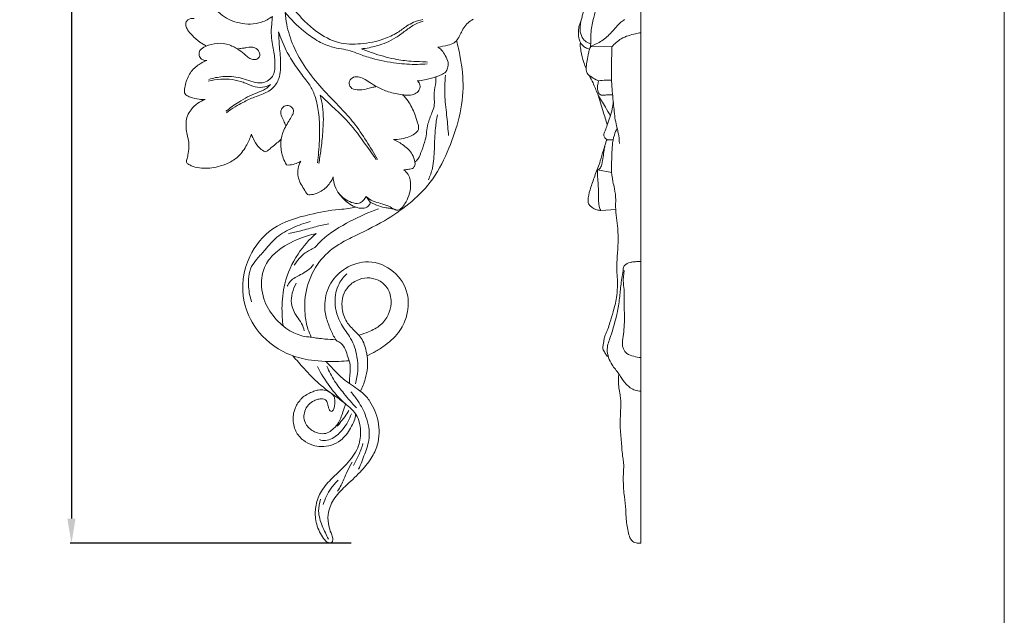
# Model space of a CAD drawing. Units: millimetres. Extents: x 0 to 1341, y -5 to 2424.
# Drawn here: x 943 to 1341, y 1322 to 1563 of the extents above; entities that cross this region are included whole.
import ezdxf

# ---------------------------------------------------------------- set-up
doc = ezdxf.new("R2010")
doc.units = ezdxf.units.MM
doc.header["$MEASUREMENT"] = 0
doc.layers.get('0').update_dxf_attribs({"lineweight": 5})
doc.styles.add('Arial', font='arial.ttf')
doc.dimstyles.new('Default', dxfattribs={"dimtxt": 10, "dimasz": 10, "dimexe": 0.5, "dimexo": 0.5, "dimgap": 0.25, "dimtad": 1, "dimtoh": 1, "dimdec": 0, "dimzin": 1, "dimdsep": 46, "dimtxsty": 'Arial', "dimcen": 0.5, "dimazin": 0, "dimtfac": 1, "dimtdec": 4, "dimtix": 1, "dimtmove": 1, "dimatfit": 3, "dimfxl": 1, "dimtolj": 1, "dimtzin": 1, "dimarcsym": 0})

# ---------------------------------------------------------------- blocks, each defined once
blk = doc.blocks.new('*D16')
at = {"color": 0, "lineweight": -2, "transparency": 16777216}
for p, q in [((1086.17, 2026.57), (963.04, 2026.57)), ((963.54, 2016.57), (963.54, 1361.07)), ((1076.58, 1351.07), (963.04, 1351.07))]:
    blk.add_line(p, q, dxfattribs=at)
at = {"color": 0, "transparency": 16777216}
for points in [[(961.87, 2016.57), (965.21, 2016.57), (963.54, 2026.57)], [(961.87, 1361.07), (965.21, 1361.07), (963.54, 1351.07)]]:
    blk.add_solid(points, dxfattribs=at)
at = {"layer": 'Defpoints', "color": 0, "transparency": 16777216}
for p in [(1086.67, 2026.57), (963.54, 1351.07), (1077.08, 1351.07)]:
    blk.add_point(p, dxfattribs=at)
at = {"color": 0, "transparency": 16777216, "insert": (958.18, 1688.82), "char_height": 10, "attachment_point": 5, "rotation": 90, "style": 'Arial'}
blk.add_mtext('\\A1;675', dxfattribs=at)
blk = doc.blocks.new('N-253R_156_675')
blk.add_line((1082.66, 1491.38), (1084.37, 1489.03))
for points, knots in [([(1044.81, 1564.24), (1043.46, 1563.25), (1039.29, 1560.98), (1031.8, 1560.89), (1024.76, 1563.9), (1020.12, 1568.85), (1017.98, 1572.51), (1017.14, 1574.54)], [0, 0, 0, 0, 4.017117, 11.173439, 17.10255, 21.92412, 27.204911, 27.204911, 27.204911, 27.204911]), ([(1050.85, 1571.12), (1051.72, 1569.68), (1055.04, 1564.84), (1061.57, 1558.27), (1071, 1553.01), (1080.74, 1552.82), (1088.84, 1554.46), (1095.08, 1557.3), (1098.7, 1560.12), (1102.05, 1562.08), (1104.3, 1562.74), (1105.6, 1562.96)], [0, 0, 0, 0, 4.058667, 14.060553, 22.050385, 29.236986, 36.928477, 41.809354, 45.527183, 47.939576, 51.087858, 51.087858, 51.087858, 51.087858]), ([(1050, 1565.8), (1050.1, 1564.19), (1050.67, 1559.56), (1053.11, 1551.76), (1058.1, 1543.08), (1064.9, 1534.88), (1071.74, 1527.88), (1078.08, 1521), (1082.77, 1513.88), (1085.85, 1508.89), (1087.27, 1506.38)], [0, 0, 0, 0, 3.875466, 11.161326, 19.482331, 27.748206, 36.675254, 43.023216, 50.179537, 57.110348, 57.110348, 57.110348, 57.110348]), ([(1107.36, 1545.03), (1106.04, 1544.91), (1101.92, 1544.69), (1094.38, 1545.19), (1086.45, 1546.77), (1080.25, 1548.75), (1076.29, 1550.44), (1072.55, 1551.12), (1067.89, 1551.86), (1062.67, 1554.4), (1056.28, 1559), (1052.2, 1563.07), (1050, 1565.8)], [0, 0, 0, 0, 3.184973, 9.911241, 18.09367, 22.531158, 25.5434, 28.393537, 31.638795, 36.831242, 42.12609, 50.548993, 50.548993, 50.548993, 50.548993]), ([(1018.15, 1552.23), (1017.22, 1552.68), (1015.08, 1553.91), (1012.56, 1556.21), (1010.61, 1558.44), (1009.79, 1560.25), (1009.7, 1561.77), (1010.82, 1563.28), (1012.33, 1563.5), (1013.2, 1563.37)], [0, 0, 0, 0, 2.489043, 5.870376, 8.169408, 9.557609, 10.584967, 11.642562, 13.774447, 13.774447, 13.774447, 13.774447]), ([(1019.06, 1538.7), (1020.88, 1539.3), (1025.1, 1540.16), (1030.69, 1539.79), (1035.22, 1538.26), (1038.35, 1537.19), (1041.42, 1537.38), (1043.68, 1538.5), (1045.46, 1540.72), (1045.89, 1543.66), (1045.74, 1546.82), (1045.45, 1549.85), (1044.81, 1552.97), (1044.18, 1556.71), (1044.44, 1560.55), (1044.67, 1563.18), (1044.81, 1564.24)], [0, 0, 0, 0, 4.602887, 10.272603, 13.185727, 16.105076, 18.126797, 20.395403, 21.963518, 24.777567, 27.252175, 29.614475, 32.065129, 34.899225, 38.684145, 41.253261, 41.253261, 41.253261, 41.253261]), ([(1105.7, 1562.27), (1104.66, 1561.95), (1102.11, 1560.99), (1098.6, 1558.44), (1093.84, 1554.75), (1087.68, 1552.28), (1082.85, 1551.32), (1080.77, 1551.1)], [0, 0, 0, 0, 2.623477, 6.490498, 10.340803, 17.099889, 22.142628, 22.142628, 22.142628, 22.142628]), ([(1126.05, 1563.07), (1125.66, 1562.88), (1124.53, 1562.23), (1122.83, 1560.77), (1121.55, 1558.54), (1120.59, 1556.62), (1119.71, 1554.88), (1118.23, 1553.28), (1115.29, 1552.43), (1113.08, 1551.94), (1111.72, 1551.84)], [0, 0, 0, 0, 1.035721, 3.120914, 5.298511, 7.146303, 8.288254, 9.99522, 12.175794, 15.456992, 15.456992, 15.456992, 15.456992]), ([(1047.27, 1558.01), (1047.36, 1556.28), (1047.57, 1552.19), (1048.26, 1545.95), (1048.04, 1539.67), (1045.11, 1534.66), (1041.04, 1532.84), (1036.88, 1531.38), (1033.31, 1529.72), (1029.52, 1527.59), (1027.34, 1526.11), (1026.19, 1525.25)], [0, 0, 0, 0, 4.165161, 9.814145, 15.147054, 18.94821, 23.043054, 25.46399, 29.603445, 32.47074, 35.912966, 35.912966, 35.912966, 35.912966]), ([(1063.03, 1504.93), (1063.21, 1506.38), (1063.7, 1510.96), (1063.99, 1518.07), (1063.61, 1525.77), (1062.22, 1531.74), (1060.38, 1535.92), (1057.31, 1539.71), (1053.99, 1544.28), (1050.04, 1550.65), (1048.11, 1555.4), (1047.27, 1558.01)], [0, 0, 0, 0, 3.512444, 11.064251, 17.086474, 21.96219, 25.73745, 27.920234, 33.650188, 39.301007, 45.89097, 45.89097, 45.89097, 45.89097]), ([(1018.32, 1546.42), (1018.01, 1546.37), (1017.24, 1546.35), (1015.97, 1546.91), (1014.92, 1548.44), (1015.31, 1550.93), (1018.44, 1552.47), (1022.43, 1553.64), (1027.34, 1553.01), (1031.13, 1550.85), (1033.74, 1548.82), (1035.51, 1547.12), (1037.28, 1546.6), (1038.84, 1546.92), (1039.79, 1548.18), (1039.67, 1550.14), (1037.54, 1551.98), (1034.97, 1551.82), (1032.82, 1551.27), (1031.71, 1551.27), (1031.08, 1551.32)], [0, 0, 0, 0, 0.744645, 1.808605, 3.214665, 4.897931, 7.121645, 10.959308, 14.988864, 18.549465, 21.326749, 22.956457, 24.353749, 25.612748, 26.49532, 27.919425, 29.871075, 32.589215, 33.705847, 35.217232, 35.217232, 35.217232, 35.217232]), ([(1119.24, 1554.42), (1119.86, 1552.18), (1121.26, 1545.86), (1122.46, 1534.86), (1120.27, 1521.81), (1115.71, 1509), (1109.51, 1497.15), (1100.23, 1488.17), (1089.41, 1480.76), (1079.25, 1476.03), (1069.99, 1471.28), (1062.97, 1464.99), (1058.2, 1455.06), (1057.52, 1445.35), (1058.73, 1438.45), (1059.99, 1435.46), (1060.52, 1434.42)], [0, 0, 0, 0, 5.572992, 15.561677, 26.361707, 37.013987, 48.219793, 58.102984, 67.702727, 79.617215, 84.980647, 92.684853, 101.779225, 110.695001, 115.652429, 118.453839, 118.453839, 118.453839, 118.453839]), ([(1080.77, 1551.1), (1082.24, 1550.51), (1086.64, 1548.88), (1093.32, 1546.99), (1100.14, 1546.05), (1104.6, 1545.91), (1106.82, 1545.79), (1107.52, 1545.76)], [0, 0, 0, 0, 3.827054, 11.260506, 16.63185, 20.316154, 21.981305, 21.981305, 21.981305, 21.981305]), ([(1111.72, 1551.84), (1112.27, 1551.47), (1113.46, 1550.48), (1114.8, 1548.35), (1116.03, 1545.88), (1115.79, 1543.47), (1114.88, 1541.52), (1113.09, 1540.6), (1110.46, 1539.57), (1107.47, 1538.8), (1104.84, 1538.2), (1103.62, 1538.15), (1103.32, 1538.14)], [0, 0, 0, 0, 1.57872, 3.667803, 6.026009, 8.011853, 9.289313, 11.012271, 12.619407, 16.157999, 18.375914, 19.087188, 19.087188, 19.087188, 19.087188]), ([(1017.58, 1530.63), (1016.76, 1530.59), (1014.74, 1530.66), (1012.11, 1531.28), (1010.01, 1532.14), (1009.23, 1533.25), (1009.2, 1534.73), (1009.72, 1537.52), (1011.28, 1541.56), (1014.72, 1544.68), (1017.22, 1546), (1018.32, 1546.42)], [0, 0, 0, 0, 1.972, 4.803409, 6.513562, 7.242504, 7.902749, 9.99642, 14.086793, 18.013139, 20.843975, 20.843975, 20.843975, 20.843975]), ([(1043.97, 1536.67), (1043.29, 1536.25), (1041.32, 1535.37), (1037.63, 1535.49), (1034.58, 1536.99), (1031.13, 1538.18), (1027.78, 1538.92), (1023.34, 1538.85), (1020.5, 1538.46), (1018.85, 1538.07)], [0, 0, 0, 0, 1.946245, 5.064577, 8.478249, 10.062676, 13.837936, 16.623584, 20.698327, 20.698327, 20.698327, 20.698327]), ([(1103.32, 1538.14), (1103.62, 1537.94), (1104.35, 1537.25), (1104.68, 1535.53), (1103.73, 1533.68), (1101.86, 1532.43), (1099.56, 1532.28), (1096.15, 1532.63), (1091.84, 1533.39), (1087.57, 1535.52), (1084.26, 1537.31), (1081.89, 1539.02), (1079.47, 1539.98), (1076.93, 1539.68), (1075.56, 1537.6), (1076.3, 1535.05), (1079.47, 1534.22), (1082.37, 1534.68), (1084.81, 1535.52), (1086.08, 1535.67), (1086.62, 1535.7)], [0, 0, 0, 0, 0.871326, 2.338457, 3.826867, 5.632247, 7.480722, 9.240833, 13.890605, 17.86424, 20.644254, 22.931585, 24.836807, 26.843136, 28.500706, 30.148925, 32.386522, 35.508519, 37.257654, 38.553478, 38.553478, 38.553478, 38.553478]), ([(1110.84, 1539.76), (1110.87, 1539.06), (1110.92, 1536.88), (1109.72, 1533.03), (1110.7, 1528.7), (1109.04, 1524.61), (1107.25, 1520.25), (1107.08, 1514.86), (1105.18, 1510.28), (1104.18, 1506.95), (1102.82, 1505.61), (1102.39, 1505.23)], [0, 0, 0, 0, 1.683211, 5.204563, 9.510409, 11.795606, 15.64414, 20.808577, 24.44355, 27.560931, 28.943326, 28.943326, 28.943326, 28.943326]), ([(1114.8, 1540.47), (1114.54, 1537.52), (1114.31, 1531.79), (1115.41, 1523.66), (1115.81, 1518.45), (1116.02, 1515.97)], [0, 0, 0, 0, 7.116468, 13.699686, 19.676018, 19.676018, 19.676018, 19.676018]), ([(1026.01, 1525.82), (1027.63, 1527.19), (1031.6, 1530.1), (1037.08, 1532.87), (1041.79, 1534.48), (1043.38, 1535.99), (1043.97, 1536.67)], [0, 0, 0, 0, 5.101811, 11.758392, 14.726189, 16.904911, 16.904911, 16.904911, 16.904911]), ([(1036.28, 1516.62), (1035.82, 1515.13), (1034.42, 1511.88), (1031.45, 1507.56), (1027.15, 1504.76), (1022.11, 1503.1), (1017.21, 1502.51), (1013.29, 1503.22), (1011.32, 1504.09), (1010.27, 1504.7), (1009.91, 1505.6), (1010.39, 1506.64), (1010.71, 1508.55), (1011.22, 1511.48), (1010.8, 1514.72), (1009.87, 1517.95), (1009.83, 1521), (1010.24, 1524.11), (1012.04, 1526.79), (1014.42, 1529.15), (1016.55, 1530.25), (1017.58, 1530.63)], [0, 0, 0, 0, 3.743921, 8.47199, 12.347007, 15.833981, 21.17921, 24.015885, 25.246618, 26.392344, 26.787133, 27.464321, 28.972807, 31.500263, 34.538955, 36.738465, 39.554205, 41.815557, 44.119661, 47.155333, 49.790338, 49.790338, 49.790338, 49.790338]), ([(1064.14, 1532.36), (1064.54, 1530.88), (1065.62, 1525.92), (1065.3, 1518.43), (1064.52, 1510.73), (1063.87, 1506.54), (1063.55, 1504.69)], [0, 0, 0, 0, 3.693793, 12.133995, 17.818326, 22.319632, 22.319632, 22.319632, 22.319632]), ([(1086.78, 1506.22), (1085.14, 1508.69), (1081.22, 1514.15), (1075.74, 1521.7), (1069.68, 1527.09), (1066.21, 1530.45), (1064.52, 1532.01), (1064.14, 1532.36)], [0, 0, 0, 0, 7.105141, 16.176256, 22.278038, 26.542554, 27.792801, 27.792801, 27.792801, 27.792801]), ([(1097.46, 1532.51), (1098.24, 1531.71), (1100.27, 1529.32), (1102.2, 1525.42), (1103.32, 1521.85), (1103.9, 1519.83), (1103.96, 1518.41), (1102.87, 1517.12), (1101.17, 1515.84), (1098.38, 1515), (1095.88, 1514.34), (1094.19, 1514.36), (1093.7, 1514.39)], [0, 0, 0, 0, 2.69381, 7.470987, 10.352489, 11.65592, 12.55773, 13.590005, 15.50921, 17.657912, 20.502105, 21.687005, 21.687005, 21.687005, 21.687005]), ([(1050.53, 1504.11), (1049.99, 1504.99), (1048.76, 1507.51), (1047.95, 1511.93), (1048.65, 1517.24), (1050.94, 1520.96), (1052.47, 1523.67), (1053.44, 1525.32), (1053.18, 1527.14), (1051.58, 1528.34), (1049.54, 1528.13), (1048.11, 1526.45), (1048.2, 1524.08), (1049.35, 1522.13), (1049.87, 1520.74), (1050.12, 1520.14)], [0, 0, 0, 0, 2.482829, 6.681335, 10.609879, 15.065993, 16.998599, 18.140394, 19.593088, 20.920281, 22.570894, 23.983079, 25.812166, 27.842283, 29.383633, 29.383633, 29.383633, 29.383633]), ([(1111.48, 1524.43), (1111.18, 1522.68), (1110.49, 1518.05), (1110.3, 1510.82), (1109.99, 1503.66), (1108.54, 1499.65), (1107.88, 1498.16)], [0, 0, 0, 0, 4.273163, 11.21007, 17.420726, 21.340007, 21.340007, 21.340007, 21.340007]), ([(1041.88, 1509.38), (1041.11, 1509.78), (1039.28, 1511), (1037.53, 1513.66), (1036.59, 1515.71), (1036.28, 1516.62)], [0, 0, 0, 0, 2.086529, 5.181049, 7.494604, 7.494604, 7.494604, 7.494604]), ([(1048.36, 1514.49), (1047.79, 1514), (1046.54, 1512.94), (1044.75, 1511.49), (1043.26, 1510.14), (1042.28, 1509.58), (1041.88, 1509.38)], [0, 0, 0, 0, 1.799962, 3.937916, 5.548829, 6.613634, 6.613634, 6.613634, 6.613634]), ([(1093.7, 1514.39), (1095.19, 1513.8), (1098.02, 1512.14), (1101.35, 1509.04), (1102.34, 1505.93), (1102.54, 1503.98), (1101.7, 1502.63), (1099.89, 1502.41), (1098.64, 1502.15), (1097.99, 1502.11)], [0, 0, 0, 0, 3.856397, 7.834656, 10.547281, 11.548605, 12.433108, 14.032181, 15.582796, 15.582796, 15.582796, 15.582796]), ([(1056.28, 1505.62), (1055.7, 1505.28), (1054.29, 1504.61), (1052.31, 1504.11), (1050.98, 1504.08), (1050.53, 1504.11)], [0, 0, 0, 0, 1.625988, 3.742638, 4.826858, 4.826858, 4.826858, 4.826858]), ([(1058.96, 1492.12), (1058.47, 1492.87), (1057.49, 1494.46), (1056.04, 1496.78), (1054.99, 1499.56), (1055.02, 1502.65), (1055.77, 1504.71), (1056.28, 1505.62)], [0, 0, 0, 0, 2.159963, 4.485071, 6.562876, 9.21265, 11.727218, 11.727218, 11.727218, 11.727218]), ([(1097.99, 1502.11), (1098.65, 1501.59), (1100.35, 1499.79), (1100.97, 1495.83), (1100.07, 1491.82), (1098.69, 1488.79), (1097.29, 1486.86), (1096.06, 1485.91), (1094.91, 1485.77), (1093.56, 1486.42), (1091.6, 1487.67), (1088.69, 1488.55), (1085.36, 1489.28), (1083.52, 1490.6), (1082.66, 1491.38)], [0, 0, 0, 0, 2.020715, 5.762305, 9.012326, 11.84941, 13.692212, 14.715137, 15.470751, 16.326283, 18.23092, 21.0757, 23.567747, 26.35881, 26.35881, 26.35881, 26.35881]), ([(1069.32, 1499.26), (1069, 1498.4), (1067.86, 1496.13), (1065.02, 1493.58), (1061.69, 1492.12), (1059.71, 1492.06), (1058.96, 1492.12)], [0, 0, 0, 0, 2.196786, 6.039569, 8.918677, 10.726966, 10.726966, 10.726966, 10.726966]), ([(1082.66, 1491.38), (1082.37, 1490.77), (1081.59, 1489.69), (1079.58, 1488.19), (1075.67, 1489.13), (1071, 1492.23), (1069.5, 1496.84), (1069.32, 1499.26)], [0, 0, 0, 0, 1.616052, 3.194439, 5.662171, 10.495252, 16.323993, 16.323993, 16.323993, 16.323993]), ([(1084.37, 1489.03), (1084.27, 1488.54), (1083.79, 1487.37), (1081.67, 1486.41), (1078.85, 1486.72), (1075.13, 1488.66), (1072.78, 1490.96), (1071.62, 1492.69)], [0, 0, 0, 0, 1.194731, 2.844976, 5.151888, 7.801667, 12.816377, 12.816377, 12.816377, 12.816377]), ([(1095.22, 1485.84), (1094.3, 1486.14), (1092.85, 1486.53), (1090.31, 1486.81), (1087.56, 1487.49), (1085.45, 1488.42), (1084.37, 1489.03)], [0, 0, 0, 0, 2.323848, 3.605407, 6.131146, 9.104974, 9.104974, 9.104974, 9.104974]), ([(1075.87, 1424.91), (1074.45, 1424.77), (1069.36, 1424.44), (1060.79, 1424.72), (1048.55, 1427.77), (1038.2, 1436.22), (1031.56, 1450.57), (1033.63, 1466.53), (1044.57, 1479.82), (1058.68, 1484.03), (1069.07, 1485.95), (1075.31, 1486.4), (1077.47, 1486.85), (1078.4, 1487.08)], [0, 0, 0, 0, 3.412225, 12.249847, 20.509079, 33.346481, 42.746973, 57.54064, 69.235807, 82.088859, 91.77908, 94.767625, 97.075416, 97.075416, 97.075416, 97.075416]), ([(1087.73, 1486.37), (1083.79, 1485.02), (1075.79, 1481.37), (1066.93, 1476.09), (1062.8, 1471.71), (1061.9, 1470.67)], [0, 0, 0, 0, 10.009629, 21.11458, 24.41645, 24.41645, 24.41645, 24.41645]), ([(1060.22, 1481.21), (1057.76, 1480.6), (1053.03, 1478.87), (1046.44, 1475.35), (1042.29, 1470.23), (1038.79, 1466.39), (1035.18, 1461.84), (1034.82, 1455.37), (1035.71, 1450.65), (1036.38, 1448.74)], [0, 0, 0, 0, 6.087397, 12.090347, 17.6356, 21.705926, 24.656166, 31.362451, 36.233123, 36.233123, 36.233123, 36.233123]), ([(1067.63, 1480.33), (1065.85, 1479.96), (1062.06, 1479.13), (1056.69, 1477.56), (1053.02, 1476.7), (1051.35, 1476.31)], [0, 0, 0, 0, 4.377462, 9.31934, 13.432359, 13.432359, 13.432359, 13.432359]), ([(1062.42, 1476.38), (1060.12, 1475.87), (1054.57, 1474.1), (1047.68, 1470.44), (1042.24, 1464.86), (1039.74, 1457.59), (1041.03, 1448.85), (1045.98, 1441.41), (1051.95, 1436.44), (1057.17, 1434.7), (1060.94, 1434.41), (1062.64, 1434.13), (1063.69, 1433.95)], [0, 0, 0, 0, 5.670056, 13.940581, 18.47762, 24.062968, 31.767006, 38.774171, 45.14106, 50.106123, 51.660619, 54.230777, 54.230777, 54.230777, 54.230777]), ([(1062.42, 1476.38), (1059.65, 1473.95), (1054.27, 1467.83), (1049.46, 1457.19), (1048.44, 1447.02), (1048.82, 1441.26), (1049.16, 1438.9)], [0, 0, 0, 0, 8.84284, 19.362809, 27.435598, 33.170448, 33.170448, 33.170448, 33.170448]), ([(1061.9, 1470.67), (1060.55, 1470.11), (1057.3, 1468.3), (1054.8, 1465.45), (1053.65, 1463.57)], [0, 0, 0, 0, 3.525027, 8.83391, 8.83391, 8.83391, 8.83391]), ([(1061.43, 1463.78), (1060.72, 1462.91), (1059.11, 1461.32), (1055.71, 1459.47), (1052.39, 1457.87), (1051.07, 1455.73), (1050.71, 1455.01)], [0, 0, 0, 0, 2.699122, 5.358153, 9.318175, 11.236755, 11.236755, 11.236755, 11.236755]), ([(1070.92, 1432.85), (1070.78, 1433.03), (1069.65, 1434.45), (1068.22, 1437.75), (1066.27, 1442.57), (1065.59, 1449.08), (1067.78, 1456.62), (1074.33, 1463.05), (1084.07, 1466.17), (1094.37, 1461.86), (1100.09, 1452.95), (1099.72, 1443.97), (1096.58, 1436.48), (1091.55, 1431.82), (1086.79, 1428.78), (1084.28, 1427.46), (1083.07, 1426.89)], [0, 0, 0, 0, 0.555266, 4.339126, 8.547046, 13.012489, 19.829751, 26.606791, 34.33308, 42.985796, 51.398323, 58.090339, 63.770291, 70.537765, 74.144808, 77.349428, 77.349428, 77.349428, 77.349428]), ([(1074.93, 1460.09), (1073.68, 1458.94), (1070.94, 1455.55), (1069.41, 1447.99), (1071.84, 1440.06), (1076.96, 1433.86), (1079.77, 1425.59), (1079.34, 1419.11), (1078.38, 1415.58)], [0, 0, 0, 0, 4.077239, 10.233627, 17.712224, 23.140063, 29.418934, 38.2021, 38.2021, 38.2021, 38.2021]), ([(1079.79, 1435.24), (1081.09, 1435.6), (1084.13, 1436.73), (1088.69, 1438.92), (1091.85, 1443.25), (1093.11, 1448.28), (1092.31, 1453.55), (1088.67, 1457.33), (1084.2, 1458.71), (1079.46, 1458.03), (1075.47, 1455.4), (1073.04, 1451.22), (1072.73, 1446.33), (1074.03, 1441.17), (1076.89, 1438.08), (1079.14, 1435.86), (1081.53, 1433.45), (1082.46, 1429.95), (1083.62, 1424.42), (1082.94, 1418.72), (1081.21, 1414.14), (1080.42, 1412.57)], [0, 0, 0, 0, 3.252071, 7.806888, 11.891027, 15.643331, 20.096127, 24.037554, 27.552127, 30.968461, 35.228388, 38.561328, 42.202613, 46.746784, 50.913446, 52.087578, 54.372125, 58.95976, 60.422167, 67.985235, 72.192506, 72.192506, 72.192506, 72.192506]), ([(1054.46, 1456.29), (1053.73, 1455.04), (1052.68, 1452.37), (1052.1, 1447.55), (1054.11, 1443.36), (1056.72, 1440.18), (1057.41, 1438.04), (1057.65, 1437.02)], [0, 0, 0, 0, 3.486606, 6.803214, 11.372085, 14.122348, 16.655239, 16.655239, 16.655239, 16.655239]), ([(1060.52, 1434.42), (1062.35, 1434.11), (1065.67, 1433.67), (1069.01, 1433.45), (1070.49, 1433.4)], [0, 0, 0, 0, 4.469625, 8.036957, 8.036957, 8.036957, 8.036957]), ([(1070.92, 1432.85), (1071.45, 1432.64), (1072.94, 1431.84), (1074.54, 1429.51), (1075.11, 1426.91), (1076.16, 1424.33), (1076.37, 1421.61), (1076, 1418.55), (1076, 1416.65), (1076.01, 1415.68)], [0, 0, 0, 0, 1.371059, 4.000648, 6.427382, 7.770475, 10.655273, 12.843506, 15.19226, 15.19226, 15.19226, 15.19226]), ([(1053.07, 1426.91), (1054.55, 1425.14), (1057.99, 1421.31), (1063.57, 1415.23), (1070.28, 1410.63), (1075.45, 1406.64), (1079.53, 1402.53), (1080.77, 1396.81), (1080.01, 1389.84), (1075.4, 1383.35), (1069.51, 1378.05), (1064.39, 1372.62), (1062.2, 1366.73), (1061.91, 1360.7), (1063.55, 1355.89), (1065.56, 1352.64), (1067, 1351.39), (1068.15, 1350.94), (1069.08, 1351.53), (1069.37, 1352.89), (1068.6, 1354.92), (1067.4, 1358.1), (1066.97, 1363.15), (1069.27, 1369.16), (1074.48, 1374.38), (1080.07, 1379.46), (1084.72, 1384.95), (1087.35, 1390.44), (1088.15, 1395.61), (1087.51, 1401.74), (1085.23, 1407.45), (1081.8, 1411.61), (1078.8, 1413.76), (1076.2, 1415.57), (1073, 1417.68), (1070.01, 1420.89), (1067.67, 1423.28), (1066.48, 1424.61)], [0, 0, 0, 0, 5.538438, 12.372944, 19.739805, 24.969578, 28.126382, 33.419428, 38.297866, 44.654412, 51.864753, 57.515611, 62.317877, 66.622107, 71.777282, 74.275054, 75.677556, 76.364015, 77.03237, 78.010343, 79.44653, 82.155546, 86.204636, 91.321421, 97.030188, 103.719629, 109.535272, 114.186514, 118.141559, 121.935766, 128.897429, 132.549232, 134.739403, 137.719664, 140.163118, 143.919759, 148.213269, 148.213269, 148.213269, 148.213269]), ([(1063.02, 1422.57), (1064.42, 1419.72), (1067.67, 1414.36), (1071.87, 1409.71), (1074.1, 1407.63)], [0, 0, 0, 0, 7.630851, 14.962456, 14.962456, 14.962456, 14.962456]), ([(1078.73, 1405.82), (1076.98, 1407.69), (1073.97, 1411.25), (1069.67, 1416.7), (1067.68, 1420.62), (1066.81, 1422.71)], [0, 0, 0, 0, 6.164325, 11.193361, 16.63768, 16.63768, 16.63768, 16.63768]), ([(1069.46, 1405.16), (1069.84, 1406.12), (1070.14, 1407.77), (1070.01, 1410.23), (1068.43, 1412.17), (1065.98, 1413.16), (1063.49, 1413.19), (1061.54, 1412.52), (1059.58, 1411.82), (1058.08, 1410.79), (1056.75, 1409.93), (1056, 1408.92), (1054.97, 1407.72), (1054.16, 1406.14), (1053.36, 1404.07), (1052.98, 1400.79), (1053.79, 1396.37), (1057, 1392.58), (1060.78, 1390.64), (1064.73, 1389.96), (1068.73, 1390.51), (1073.27, 1392.8), (1075.92, 1396.77), (1077.97, 1400.38), (1078.36, 1402.4), (1078.45, 1403.31)], [0, 0, 0, 0, 2.46801, 3.987964, 5.733788, 8.143882, 10.131204, 11.554782, 13.091213, 15.100078, 15.918971, 16.855335, 18.088912, 19.722227, 21.082501, 23.397818, 27.59366, 31.46878, 34.861367, 37.623008, 40.985185, 44.41333, 49.490361, 52.141349, 54.347799, 54.347799, 54.347799, 54.347799]), ([(1069.46, 1405.16), (1069.4, 1405), (1069.19, 1404.69), (1068.7, 1404.33), (1067.96, 1404.56), (1067.65, 1405.37), (1067.38, 1406.35), (1067.13, 1407.4), (1066.9, 1408.44), (1066.21, 1409.28), (1064.85, 1409.56), (1063.28, 1409.37), (1061.27, 1408.69), (1059.2, 1407.15), (1057.77, 1404.69), (1057.34, 1401.7), (1058.53, 1398.42), (1061.46, 1396.01), (1064.81, 1395.18), (1067.66, 1395.73), (1069.76, 1397.65), (1071.68, 1399.69), (1072.63, 1402.4), (1073.48, 1404.51), (1073.93, 1406.25), (1074.32, 1407.03), (1074.48, 1407.32)], [0, 0, 0, 0, 0.413712, 0.891254, 1.352739, 2.021694, 2.839854, 3.846717, 4.610349, 5.385487, 6.299082, 7.791057, 9.154331, 11.360331, 13.825383, 15.812208, 18.428848, 21.833879, 24.469411, 26.522429, 28.506642, 31.18021, 33.14742, 35.321581, 36.663132, 37.434135, 37.434135, 37.434135, 37.434135]), ([(1079.63, 1380.97), (1080.57, 1382.99), (1082.12, 1387.14), (1084.62, 1394.2), (1083.17, 1401.93), (1079.99, 1408.03), (1077.55, 1411.15), (1076.49, 1412.3)], [0, 0, 0, 0, 5.351023, 10.674426, 17.700663, 23.403732, 27.158472, 27.158472, 27.158472, 27.158472]), ([(1076.71, 1403.47), (1075.97, 1401.19), (1073.84, 1397.38), (1069.97, 1393.7), (1066.42, 1392.38), (1064.6, 1392.73), (1063.83, 1393.02)], [0, 0, 0, 0, 5.741736, 10.260048, 12.558535, 14.534227, 14.534227, 14.534227, 14.534227]), ([(1075.65, 1404.71), (1075.15, 1403.86), (1074.02, 1402.09), (1072.35, 1400.05), (1071.32, 1398.78), (1070.98, 1398.37)], [0, 0, 0, 0, 2.388653, 5.026617, 6.314261, 6.314261, 6.314261, 6.314261]), ([(1077.6, 1382.56), (1078.38, 1383.94), (1079.82, 1386.82), (1080.94, 1389.83), (1081.42, 1391.38)], [0, 0, 0, 0, 3.826591, 7.712941, 7.712941, 7.712941, 7.712941]), ([(1077.08, 1383.8), (1076.35, 1382.62), (1075.08, 1380.4), (1073.58, 1376.29), (1072.11, 1373.69), (1071.15, 1372.15)], [0, 0, 0, 0, 3.335122, 6.118652, 10.478143, 10.478143, 10.478143, 10.478143]), ([(1065.36, 1366.74), (1066.04, 1369.06), (1067.74, 1372.66), (1070.32, 1375.59), (1071.39, 1376.59)], [0, 0, 0, 0, 5.814788, 9.335705, 9.335705, 9.335705, 9.335705]), ([(1064.28, 1368.93), (1063.74, 1367.38), (1063.02, 1363.64), (1064.53, 1359.01), (1066.11, 1355.34), (1067.02, 1353.57), (1067.46, 1352.76)], [0, 0, 0, 0, 3.95581, 8.82839, 11.378928, 13.596929, 13.596929, 13.596929, 13.596929])]:
    blk.add_open_spline(points, degree=3, knots=knots)

msp = doc.modelspace()

# ---------------------------------------------------------------- linework, layer by layer
for p, q in [((1193.74, 1351.06), (1193.74, 2026.41)), ((1173.41, 1552.03), (1182.05, 1551.9)), ((1180.18, 1514.32), (1182.57, 1514.29)), ((1176.25, 1502.1), (1181.99, 1501)), ((1177.54, 1485.74), (1183.59, 1486.04))]:
    msp.add_line(p, q)
msp.add_lwpolyline([(0, 0), (1340.73, 0), (1340.73, 2424.33), (0, 2424.33), (0, 0)])
for points, knots in [([(1176.63, 1538.19), (1176.3, 1538.31), (1175.13, 1538.77), (1173.99, 1539.64), (1172.56, 1540.42), (1171.64, 1541.65), (1171.61, 1543.87), (1172.09, 1546.45), (1172.46, 1548.86), (1172.92, 1550.7), (1173.34, 1551.61), (1173.5, 1552.64), (1173.48, 1554.72), (1173.51, 1558.59), (1174.38, 1562.66), (1175.33, 1565.87), (1175.71, 1568.72), (1175.73, 1571.9), (1176.16, 1575.28), (1177.04, 1577.49), (1177.56, 1578.83), (1178.1, 1579.75), (1179.09, 1580.16), (1180.41, 1579.72), (1180.78, 1578.28), (1180.67, 1576.85), (1180.2, 1576), (1179.9, 1575.63)], [0, 0, 0, 0, 0.844522, 3.001104, 3.420077, 4.764622, 6.410127, 8.579252, 11.090775, 12.25952, 13.123634, 13.4939, 14.756246, 18.115332, 22.755309, 24.696783, 26.157662, 29.628331, 32.363879, 34.253923, 35.325845, 35.824791, 36.770759, 37.63887, 38.829249, 39.957104, 41.090856, 41.090856, 41.090856, 41.090856]), ([(1173.07, 1551), (1172.48, 1551.09), (1171.38, 1551.45), (1170.08, 1552.45), (1169.18, 1553.82), (1168.55, 1555.96), (1168.46, 1558.5), (1168.91, 1560.94), (1169.7, 1562.71), (1170.2, 1565.08), (1171.09, 1567.5), (1171.84, 1569.36), (1172.13, 1570.04)], [0, 0, 0, 0, 1.452571, 2.708181, 3.861536, 5.341588, 8.016242, 9.876332, 11.26031, 12.641089, 15.676294, 17.45237, 17.45237, 17.45237, 17.45237]), ([(1173.49, 1553.13), (1173.03, 1553.24), (1171.87, 1553.68), (1170.14, 1555.19), (1169.15, 1557.67), (1169.19, 1560.34), (1169.44, 1561.96), (1169.66, 1562.78)], [0, 0, 0, 0, 1.154742, 2.925199, 5.382915, 7.262731, 9.303252, 9.303252, 9.303252, 9.303252]), ([(1187.22, 1563.02), (1186.69, 1562.65), (1184.69, 1561.17), (1182.12, 1557.76), (1178.14, 1554.22), (1175.01, 1552.64), (1173.41, 1552.03)], [0, 0, 0, 0, 1.553955, 5.954499, 10.140572, 14.267262, 14.267262, 14.267262, 14.267262]), ([(1182.05, 1551.9), (1183.14, 1553.18), (1185.97, 1555.74), (1190.34, 1556.98), (1193.03, 1557.5), (1193.74, 1557.6)], [0, 0, 0, 0, 4.033548, 8.92593, 10.640719, 10.640719, 10.640719, 10.640719]), ([(1171.65, 1543.09), (1171.3, 1543.9), (1170.4, 1546.24), (1169.63, 1549.45), (1169.23, 1552.21), (1169.28, 1553.37), (1169.31, 1553.73)], [0, 0, 0, 0, 2.114479, 6.013983, 7.909202, 8.785531, 8.785531, 8.785531, 8.785531]), ([(1185.08, 1512.82), (1185.04, 1514.25), (1184.83, 1516.36), (1184.08, 1519.52), (1183.13, 1523.44), (1182.73, 1529.43), (1181.88, 1535.75), (1182.01, 1541.67), (1181.84, 1545.93), (1182.08, 1549.42), (1182.07, 1551.15), (1182.05, 1551.9)], [0, 0, 0, 0, 3.43462, 5.060681, 7.801163, 13.116239, 19.438636, 23.096287, 27.311041, 29.686805, 31.479257, 31.479257, 31.479257, 31.479257]), ([(1181.47, 1524.03), (1180.79, 1525.19), (1179.11, 1528.14), (1176.3, 1532.33), (1174.74, 1536.88), (1173.44, 1539.29), (1172.9, 1540.25)], [0, 0, 0, 0, 3.237596, 8.143872, 12.064944, 14.715035, 14.715035, 14.715035, 14.715035]), ([(1182.32, 1532.54), (1181.84, 1532.51), (1180.71, 1532.44), (1179.18, 1532.42), (1177.76, 1532.24), (1176.55, 1533.07), (1176.25, 1534.77), (1176.17, 1536.4), (1176.56, 1537.5), (1176.61, 1538.01), (1176.63, 1538.19)], [0, 0, 0, 0, 1.159672, 2.714424, 3.727276, 4.442588, 6.004578, 7.571324, 8.361108, 8.788772, 8.788772, 8.788772, 8.788772]), ([(1176.63, 1538.19), (1177.64, 1538.29), (1179.42, 1538.42), (1181.2, 1538.43), (1181.96, 1538.41)], [0, 0, 0, 0, 2.437446, 4.279201, 4.279201, 4.279201, 4.279201]), ([(1180.2, 1520.32), (1179.63, 1522.11), (1178.32, 1526.26), (1177.05, 1530.43), (1176.33, 1532.81)], [0, 0, 0, 0, 4.496393, 10.466897, 10.466897, 10.466897, 10.466897]), ([(1180.18, 1514.32), (1180.05, 1514.39), (1179.62, 1514.68), (1179.08, 1515.17), (1178.69, 1515.95), (1178.85, 1516.91), (1179.55, 1518.29), (1180.24, 1520.56), (1181.34, 1523.45), (1182.18, 1526.51), (1182.53, 1528.58), (1182.64, 1529.48)], [0, 0, 0, 0, 0.352613, 1.252367, 1.724006, 2.383028, 3.4603, 5.472677, 8.039363, 10.902667, 13.078373, 13.078373, 13.078373, 13.078373]), ([(1180.64, 1426.45), (1180.34, 1426.64), (1179.63, 1427.18), (1179.22, 1428.31), (1178.34, 1429.48), (1178.4, 1431.02), (1178.81, 1432.52), (1178.89, 1434.13), (1179.56, 1435.82), (1180.55, 1437.86), (1181.44, 1440.9), (1182.73, 1445.1), (1184.31, 1451.24), (1184.39, 1457.17), (1183.94, 1462.71), (1184.4, 1469.22), (1184.92, 1477.59), (1183.38, 1485.18), (1183.69, 1490.56), (1183.28, 1494.01), (1182.23, 1498.12), (1181.75, 1502.81), (1182.09, 1507.71), (1182.15, 1512.28), (1182.83, 1515.89), (1183.74, 1518.15), (1184.18, 1519.07)], [0, 0, 0, 0, 0.843543, 2.061877, 2.815118, 4.29605, 5.491959, 6.590887, 8.123934, 9.821876, 12.044005, 15.689962, 20.420635, 27.193705, 29.806788, 33.773151, 42.846512, 49.848032, 52.180744, 55.760504, 58.14778, 62.358316, 67.017533, 69.944149, 73.322565, 75.770913, 75.770913, 75.770913, 75.770913]), ([(1172.57, 1488.36), (1172.48, 1489.18), (1172.41, 1491.5), (1173.69, 1495.44), (1175.3, 1500.39), (1177.37, 1505.27), (1178.33, 1509.17), (1179.11, 1511.58), (1179.5, 1512.78), (1179.71, 1513.73), (1180.01, 1514.14), (1180.18, 1514.32)], [0, 0, 0, 0, 1.99544, 5.495333, 9.847022, 14.531177, 18.17989, 19.487739, 20.623959, 21.218977, 21.803521, 21.803521, 21.803521, 21.803521]), ([(1176.25, 1502.1), (1176.58, 1502.23), (1177.46, 1502.71), (1178.14, 1504.76), (1178.53, 1507.24), (1178.85, 1509.85), (1179.12, 1511.35), (1179.24, 1511.99)], [0, 0, 0, 0, 0.85197, 2.268264, 4.888869, 6.991123, 8.559391, 8.559391, 8.559391, 8.559391]), ([(1177.54, 1485.74), (1177.3, 1486.22), (1176.5, 1488.18), (1176.8, 1492.06), (1176.53, 1496.31), (1176.24, 1499.71), (1176.24, 1501.43), (1176.25, 1502.1)], [0, 0, 0, 0, 1.29643, 5.010901, 9.095697, 11.587927, 13.209543, 13.209543, 13.209543, 13.209543]), ([(1177.54, 1485.74), (1176.99, 1485.74), (1175.06, 1485.98), (1173.4, 1487.27), (1172.57, 1488.36)], [0, 0, 0, 0, 1.315775, 4.60941, 4.60941, 4.60941, 4.60941]), ([(1193.74, 1412.57), (1192.98, 1412.6), (1190.73, 1412.97), (1187.76, 1415.15), (1185.99, 1417.81), (1184.3, 1420.55), (1182.21, 1422.79), (1180.55, 1426.2), (1179.85, 1430.22), (1182.07, 1436.19), (1184.01, 1442.91), (1185.24, 1450.07), (1185.66, 1456.16), (1186.5, 1460.3), (1186.72, 1462.98), (1187.66, 1463.96), (1189.08, 1464.72), (1190.91, 1464.94), (1192.35, 1465.02), (1193.28, 1465.02), (1193.74, 1465.01)], [0, 0, 0, 0, 1.80829, 5.40251, 8.408418, 9.486505, 13.131811, 15.690382, 18.515882, 22.655782, 30.61139, 35.446456, 40.083193, 45.168544, 45.818869, 46.292807, 48.327445, 49.564197, 50.710205, 51.796251, 51.796251, 51.796251, 51.796251]), ([(1193.74, 1426.21), (1192.79, 1426.27), (1190.88, 1426.66), (1188.15, 1427.47), (1186.7, 1429.42), (1186.11, 1431.85), (1186.9, 1436.1), (1187.29, 1442.41), (1186.9, 1448.14), (1187.01, 1451.65), (1187.04, 1453.65), (1186.49, 1456.83), (1186.75, 1459.72), (1187, 1461.48)], [0, 0, 0, 0, 2.278708, 4.705551, 6.583567, 7.787555, 10.636146, 16.780767, 23.031869, 24.377886, 25.2152, 27.827833, 32.099147, 32.099147, 32.099147, 32.099147]), ([(1193.74, 1351.06), (1193.41, 1351.03), (1192.46, 1351.04), (1190.89, 1351.33), (1189.36, 1352.88), (1188.42, 1356.17), (1187.88, 1360.15), (1187.64, 1365.1), (1187.06, 1370.18), (1186.58, 1375.31), (1186.72, 1379.88), (1186.94, 1383.1), (1186.24, 1387.09), (1185.93, 1391.97), (1185.26, 1398.34), (1185.57, 1403.98), (1185.74, 1408.28), (1185.38, 1411.35), (1184.87, 1413.83), (1184.6, 1416.36), (1184.78, 1418.24), (1184.83, 1419.3), (1184.84, 1419.63)], [0, 0, 0, 0, 0.797778, 2.287772, 3.666843, 5.7759, 10.357113, 13.336831, 17.673247, 22.63684, 25.703411, 28.659635, 30.339012, 35.396129, 40.416578, 45.685256, 48.967904, 50.723156, 53.08273, 55.074007, 56.803817, 57.608526, 57.608526, 57.608526, 57.608526])]:
    msp.add_open_spline(points, degree=3, knots=knots)

# ---------------------------------------------------------------- block references
msp.add_blockref('N-253R_156_675', (0, 0))

# ---------------------------------------------------------------- dimensions: what is measured, and where the dimension line sits
dim = msp.add_linear_dim(base=(963.54, 1351.0747), p1=(1086.6707, 2026.5737), p2=(1077.0776, 1351.0747), angle=90, dimstyle='Default')
dim.commit()
dim.dimension.update_dxf_attribs({"geometry": '*D16', "text_midpoint": (958.1843, 1688.8242)})

doc.saveas('drawing.dxf')
